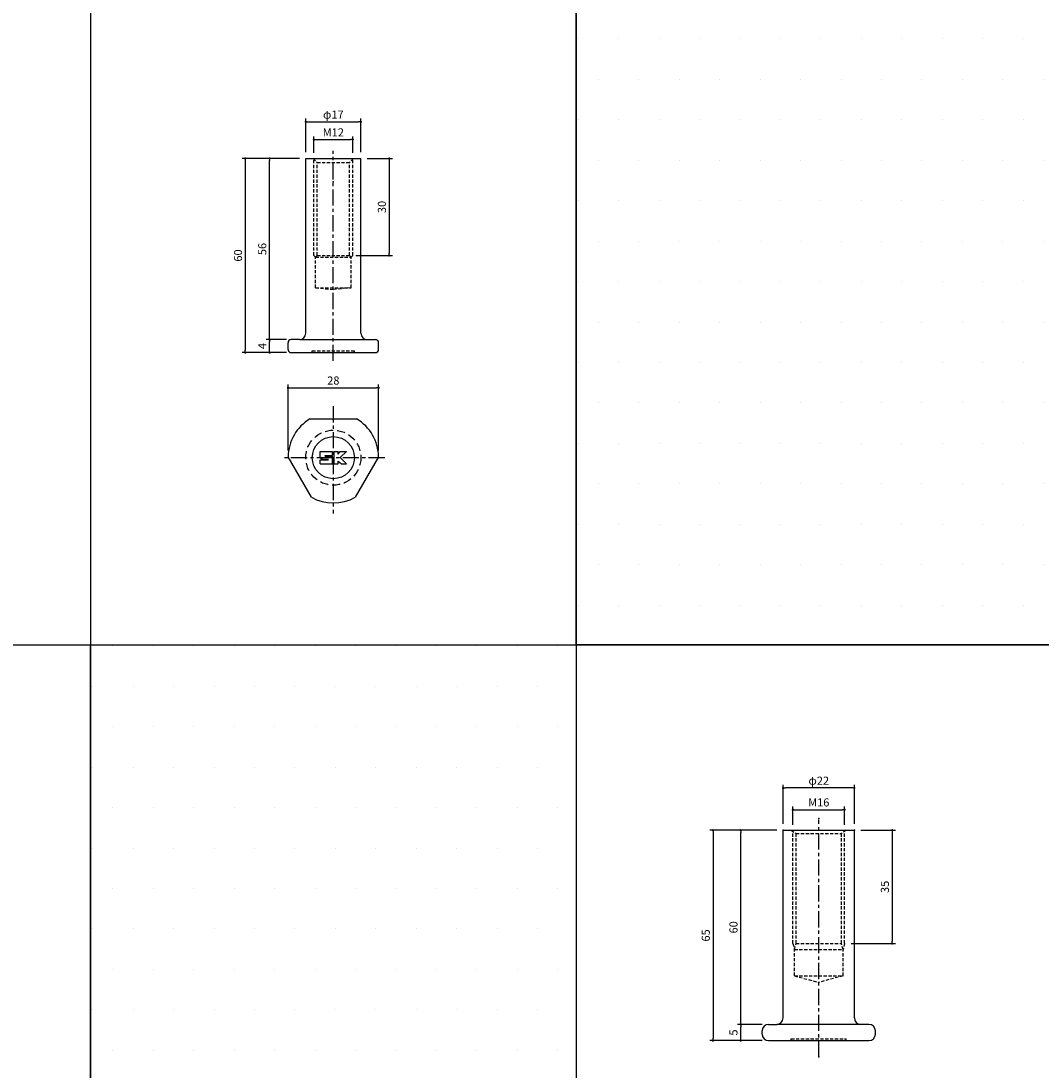
# Model space of a CAD drawing. Extents: x -10825 to -6147, y -11264 to 6843.
# Drawn here: x -9891 to -9576, y 4969 to 5293 of the extents above; entities that cross this region are included whole.
import ezdxf

# ---------------------------------------------------------------- set-up
doc = ezdxf.new("R2010")
doc.units = 0
doc.header["$LTSCALE"] = 2
doc.header["$MEASUREMENT"] = 0
doc.linetypes.add('CENTER', pattern=[2, 1.25, -0.25, 0.25, -0.25])
doc.linetypes.add('HIDDEN', pattern=[0.375, 0.25, -0.125])
doc.layers.get('0').update_dxf_attribs({"linetype": 'CONTINUOUS'})
doc.layers.get('DEFPOINTS').update_dxf_attribs({"linetype": 'CONTINUOUS'})
for name, color, linetype in [('中心線', 4, 'CENTER'), ('図枠', 3, 'CONTINUOUS'), ('外形線', 7, 'CONTINUOUS'), ('寸法線', 6, 'CONTINUOUS'), ('破線', 5, 'HIDDEN')]:
    doc.layers.add(name, color=color, linetype=linetype)
doc.styles.add('ITALICC', font='italicc', dxfattribs={"height": 2})
doc.styles.get("Standard").update_dxf_attribs({"font": 'TXT.shx', "width": 0.8, "bigfont": 'EXTFONT.shx'})
doc.dimstyles.new('GEN-ISO', dxfattribs={"dimscale": 20, "dimtxt": 3.5, "dimasz": 2.5, "dimexe": 2, "dimexo": 1, "dimgap": 1.5, "dimtad": 1, "dimdec": 4, "dimdsep": 46, "dimtxsty": 'ITALICC', "dimcen": 2, "dimclrt": 7, "dimadec": 0, "dimazin": 0, "dimtp": 0.1, "dimtm": 0.1, "dimtfac": 0.7, "dimtdec": 4, "dimtmove": 2, "dimatfit": 3, "dimfxl": 1, "dimtolj": 1, "dimarcsym": 0})

# ---------------------------------------------------------------- blocks, each defined once
blk = doc.blocks.new('_DOT')
at = {"color": 0, "linetype": 'ByBlock'}
blk.add_line((-0.5, 0), (-1, 0), dxfattribs=at)
at = {"color": 0, "linetype": 'ByBlock', "const_width": 0.5}
blk.add_lwpolyline([(-0.25, 0, 1), (0.25, 0, 1)], format="xyb", close=True, dxfattribs=at)
blk = doc.blocks.new('*D1472')
at = {"layer": 'DEFPOINTS', "color": 0, "ltscale": 3, "transparency": 16777216}
for p in [(-9814.09, 5194.58), (-9806.88, 5194.58), (-9806.88, 5190.58)]:
    blk.add_point(p, dxfattribs=at)
at = {"layer": '寸法線', "ltscale": 3, "transparency": 16777216}
for p, q in [((-9808.88, 5194.58), (-9815.09, 5194.58)), ((-9814.09, 5191.28), (-9814.09, 5193.88)), ((-9808.88, 5190.58), (-9815.09, 5190.58))]:
    blk.add_line(p, q, dxfattribs=at)
at = {"layer": '寸法線', "ltscale": 3, "transparency": 16777216, "xscale": 0.7, "yscale": 0.7, "zscale": 0.7}
for p, rotation in [((-9814.09, 5194.58), 90), ((-9814.09, 5190.58), 270)]:
    blk.add_blockref('_DOT', p, dxfattribs=dict(at, rotation=rotation))
at = {"layer": '寸法線', "color": 142, "ltscale": 3, "transparency": 16777216, "insert": (-9816.34, 5192.58), "char_height": 2.5, "attachment_point": 5, "rotation": 90}
blk.add_mtext('\\A1;4', dxfattribs=at)
blk = doc.blocks.new('DOT')
at = {"color": 0, "linetype": 'ByBlock'}
blk.add_line((-0.5, 0), (-1, 0), dxfattribs=at)
at = {"color": 0, "linetype": 'ByBlock', "const_width": 0.5}
blk.add_lwpolyline([(-0.25, 0, 1), (0.25, 0, 1)], format="xyb", close=True, dxfattribs=at)
blk = doc.blocks.new('*D1473')
at = {"layer": 'DEFPOINTS', "color": 0, "ltscale": 3, "transparency": 16777216}
for p in [(-9814.09, 5250.58), (-9802.88, 5250.58), (-9806.88, 5194.58)]:
    blk.add_point(p, dxfattribs=at)
at = {"layer": '寸法線', "ltscale": 3, "transparency": 16777216}
for p, q in [((-9804.88, 5250.58), (-9815.09, 5250.58)), ((-9814.09, 5195.28), (-9814.09, 5249.88)), ((-9808.88, 5194.58), (-9815.09, 5194.58))]:
    blk.add_line(p, q, dxfattribs=at)
at = {"layer": '寸法線', "ltscale": 3, "transparency": 16777216, "xscale": 0.7, "yscale": 0.7, "zscale": 0.7}
for p, rotation in [((-9814.09, 5250.58), 90), ((-9814.09, 5194.58), 270)]:
    blk.add_blockref('_DOT', p, dxfattribs=dict(at, rotation=rotation))
at = {"layer": '寸法線', "color": 142, "ltscale": 3, "transparency": 16777216, "insert": (-9816.34, 5222.58), "char_height": 2.5, "attachment_point": 5, "rotation": 90}
blk.add_mtext('\\A1;56', dxfattribs=at)
blk = doc.blocks.new('*D1474')
at = {"layer": 'DEFPOINTS', "color": 0, "ltscale": 3, "transparency": 16777216}
for p in [(-9802.88, 5250.58), (-9821.58, 5190.58), (-9806.88, 5190.58)]:
    blk.add_point(p, dxfattribs=at)
at = {"layer": '寸法線', "ltscale": 3, "transparency": 16777216}
for p, q in [((-9804.88, 5250.58), (-9822.58, 5250.58)), ((-9821.58, 5249.88), (-9821.58, 5191.28)), ((-9808.88, 5190.58), (-9822.58, 5190.58))]:
    blk.add_line(p, q, dxfattribs=at)
at = {"layer": '寸法線', "ltscale": 3, "transparency": 16777216, "xscale": 0.7, "yscale": 0.7, "zscale": 0.7}
for p, rotation in [((-9821.58, 5250.58), 90), ((-9821.58, 5190.58), 270)]:
    blk.add_blockref('_DOT', p, dxfattribs=dict(at, rotation=rotation))
at = {"layer": '寸法線', "color": 142, "ltscale": 3, "transparency": 16777216, "insert": (-9823.83, 5220.58), "char_height": 2.5, "attachment_point": 5, "rotation": 90}
blk.add_mtext('\\A1;60', dxfattribs=at)
blk = doc.blocks.new('*D1475')
at = {"layer": 'DEFPOINTS', "color": 0, "ltscale": 3, "transparency": 16777216}
for p in [(-9788.38, 5256.38), (-9800.38, 5250.31), (-9788.38, 5250.31)]:
    blk.add_point(p, dxfattribs=at)
at = {"layer": '寸法線', "ltscale": 3, "transparency": 16777216}
for p, q in [((-9800.38, 5252.31), (-9800.38, 5257.38)), ((-9799.68, 5256.38), (-9789.08, 5256.38)), ((-9788.38, 5252.31), (-9788.38, 5257.38))]:
    blk.add_line(p, q, dxfattribs=at)
at = {"layer": '寸法線', "ltscale": 3, "transparency": 16777216, "xscale": 0.7, "yscale": 0.7, "zscale": 0.7, "rotation": 180}
blk.add_blockref('_DOT', (-9800.38, 5256.38), dxfattribs=at)
at = {"layer": '寸法線', "ltscale": 3, "transparency": 16777216, "xscale": 0.7, "yscale": 0.7, "zscale": 0.7}
blk.add_blockref('_DOT', (-9788.38, 5256.38), dxfattribs=at)
at = {"layer": '寸法線', "color": 142, "ltscale": 3, "transparency": 16777216, "insert": (-9794.38, 5258.63), "char_height": 2.5, "attachment_point": 5}
blk.add_mtext('\\A1;M12', dxfattribs=at)
blk = doc.blocks.new('*D1476')
at = {"layer": 'DEFPOINTS', "color": 0, "ltscale": 3, "transparency": 16777216}
for p in [(-9785.88, 5250.56), (-9789.38, 5220.58), (-9777.12, 5220.58)]:
    blk.add_point(p, dxfattribs=at)
at = {"layer": '寸法線', "ltscale": 3, "transparency": 16777216}
for p, q in [((-9783.88, 5250.56), (-9776.12, 5250.56)), ((-9777.12, 5249.86), (-9777.12, 5221.28)), ((-9787.38, 5220.58), (-9776.12, 5220.58))]:
    blk.add_line(p, q, dxfattribs=at)
at = {"layer": '寸法線', "ltscale": 3, "transparency": 16777216, "xscale": 0.7, "yscale": 0.7, "zscale": 0.7}
for p, rotation in [((-9777.12, 5250.56), 90), ((-9777.12, 5220.58), 270)]:
    blk.add_blockref('_DOT', p, dxfattribs=dict(at, rotation=rotation))
at = {"layer": '寸法線', "color": 142, "ltscale": 3, "transparency": 16777216, "insert": (-9779.37, 5235.57), "char_height": 2.5, "attachment_point": 5, "rotation": 90}
blk.add_mtext('\\A1;30', dxfattribs=at)
blk = doc.blocks.new('*D1477')
at = {"layer": 'DEFPOINTS', "color": 0, "ltscale": 3, "transparency": 16777216}
for p in [(-9785.88, 5261.86), (-9802.88, 5250.54), (-9785.88, 5250.54)]:
    blk.add_point(p, dxfattribs=at)
at = {"layer": '寸法線', "ltscale": 3, "transparency": 16777216}
for p, q in [((-9802.88, 5252.54), (-9802.88, 5262.86)), ((-9785.88, 5252.54), (-9785.88, 5262.86)), ((-9802.18, 5261.86), (-9786.58, 5261.86))]:
    blk.add_line(p, q, dxfattribs=at)
at = {"layer": '寸法線', "ltscale": 3, "transparency": 16777216, "xscale": 0.7, "yscale": 0.7, "zscale": 0.7, "rotation": 180}
blk.add_blockref('_DOT', (-9802.88, 5261.86), dxfattribs=at)
at = {"layer": '寸法線', "ltscale": 3, "transparency": 16777216, "xscale": 0.7, "yscale": 0.7, "zscale": 0.7}
blk.add_blockref('_DOT', (-9785.88, 5261.86), dxfattribs=at)
at = {"layer": '寸法線', "color": 142, "ltscale": 3, "transparency": 16777216, "insert": (-9794.38, 5264.11), "char_height": 2.5, "attachment_point": 5}
blk.add_mtext('\\A1;φ17', dxfattribs=at)
blk = doc.blocks.new('*D1478')
at = {"layer": 'DEFPOINTS', "color": 0, "ltscale": 3, "transparency": 16777216}
for p in [(-9780.38, 5179.7), (-9808.38, 5158.36), (-9780.38, 5158.36)]:
    blk.add_point(p, dxfattribs=at)
at = {"layer": '寸法線', "ltscale": 3, "transparency": 16777216}
for p, q in [((-9808.38, 5160.36), (-9808.38, 5180.7)), ((-9807.68, 5179.7), (-9781.08, 5179.7)), ((-9780.38, 5160.36), (-9780.38, 5180.7))]:
    blk.add_line(p, q, dxfattribs=at)
at = {"layer": '寸法線', "ltscale": 3, "transparency": 16777216, "xscale": 0.7, "yscale": 0.7, "zscale": 0.7, "rotation": 180}
blk.add_blockref('_DOT', (-9808.38, 5179.7), dxfattribs=at)
at = {"layer": '寸法線', "ltscale": 3, "transparency": 16777216, "xscale": 0.7, "yscale": 0.7, "zscale": 0.7}
blk.add_blockref('_DOT', (-9780.38, 5179.7), dxfattribs=at)
at = {"layer": '寸法線', "color": 142, "ltscale": 3, "transparency": 16777216, "insert": (-9794.38, 5181.95), "char_height": 2.5, "attachment_point": 5}
blk.add_mtext('\\A1;28', dxfattribs=at)
blk = doc.blocks.new('*D1487')
at = {"layer": 'DEFPOINTS', "color": 0, "ltscale": 3, "transparency": 16777216}
for p in [(-9636.38, 5049.34), (-9652.38, 5042.66), (-9636.38, 5042.66)]:
    blk.add_point(p, dxfattribs=at)
at = {"layer": '寸法線', "ltscale": 3, "transparency": 16777216}
for p, q in [((-9652.38, 5044.66), (-9652.38, 5050.34)), ((-9651.68, 5049.34), (-9637.08, 5049.34)), ((-9636.38, 5044.66), (-9636.38, 5050.34))]:
    blk.add_line(p, q, dxfattribs=at)
at = {"layer": '寸法線', "ltscale": 3, "transparency": 16777216, "xscale": 0.7, "yscale": 0.7, "zscale": 0.7, "rotation": 180}
blk.add_blockref('_DOT', (-9652.38, 5049.34), dxfattribs=at)
at = {"layer": '寸法線', "ltscale": 3, "transparency": 16777216, "xscale": 0.7, "yscale": 0.7, "zscale": 0.7}
blk.add_blockref('_DOT', (-9636.38, 5049.34), dxfattribs=at)
at = {"layer": '寸法線', "color": 142, "ltscale": 3, "transparency": 16777216, "insert": (-9644.38, 5051.59), "char_height": 2.5, "attachment_point": 5}
blk.add_mtext('\\A1;M16', dxfattribs=at)
blk = doc.blocks.new('*D1488')
at = {"layer": 'DEFPOINTS', "color": 0, "ltscale": 3, "transparency": 16777216}
for p in [(-9668.48, 4983), (-9659.88, 4983), (-9659.88, 4978)]:
    blk.add_point(p, dxfattribs=at)
at = {"layer": '寸法線', "ltscale": 3, "transparency": 16777216}
for p, q in [((-9661.88, 4983), (-9669.48, 4983)), ((-9668.48, 4978.7), (-9668.48, 4982.3)), ((-9661.88, 4978), (-9669.48, 4978))]:
    blk.add_line(p, q, dxfattribs=at)
at = {"layer": '寸法線', "ltscale": 3, "transparency": 16777216, "xscale": 0.7, "yscale": 0.7, "zscale": 0.7}
for p, rotation in [((-9668.48, 4983), 90), ((-9668.48, 4978), 270)]:
    blk.add_blockref('_DOT', p, dxfattribs=dict(at, rotation=rotation))
at = {"layer": '寸法線', "color": 142, "ltscale": 3, "transparency": 16777216, "insert": (-9670.73, 4980.5), "char_height": 2.5, "attachment_point": 5, "rotation": 90}
blk.add_mtext('\\A1;5', dxfattribs=at)
blk = doc.blocks.new('*D1489')
at = {"layer": 'DEFPOINTS', "color": 0, "ltscale": 3, "transparency": 16777216}
for p in [(-9668.48, 5043), (-9655.38, 5043), (-9659.88, 4983)]:
    blk.add_point(p, dxfattribs=at)
at = {"layer": '寸法線', "ltscale": 3, "transparency": 16777216}
for p, q in [((-9657.38, 5043), (-9669.48, 5043)), ((-9668.48, 4983.7), (-9668.48, 5042.3)), ((-9661.88, 4983), (-9669.48, 4983))]:
    blk.add_line(p, q, dxfattribs=at)
at = {"layer": '寸法線', "ltscale": 3, "transparency": 16777216, "xscale": 0.7, "yscale": 0.7, "zscale": 0.7}
for p, rotation in [((-9668.48, 5043), 90), ((-9668.48, 4983), 270)]:
    blk.add_blockref('_DOT', p, dxfattribs=dict(at, rotation=rotation))
at = {"layer": '寸法線', "color": 142, "ltscale": 3, "transparency": 16777216, "insert": (-9670.73, 5013), "char_height": 2.5, "attachment_point": 5, "rotation": 90}
blk.add_mtext('\\A1;60', dxfattribs=at)
blk = doc.blocks.new('*D1490')
at = {"layer": 'DEFPOINTS', "color": 0, "ltscale": 3, "transparency": 16777216}
for p in [(-9655.38, 5043), (-9677.04, 4978.01), (-9660.07, 4978.01)]:
    blk.add_point(p, dxfattribs=at)
at = {"layer": '寸法線', "ltscale": 3, "transparency": 16777216}
for p, q in [((-9657.38, 5043), (-9678.04, 5043)), ((-9677.04, 5042.3), (-9677.04, 4978.71)), ((-9662.07, 4978.01), (-9678.04, 4978.01))]:
    blk.add_line(p, q, dxfattribs=at)
at = {"layer": '寸法線', "ltscale": 3, "transparency": 16777216, "xscale": 0.7, "yscale": 0.7, "zscale": 0.7}
for p, rotation in [((-9677.04, 5043), 90), ((-9677.04, 4978.01), 270)]:
    blk.add_blockref('_DOT', p, dxfattribs=dict(at, rotation=rotation))
at = {"layer": '寸法線', "color": 142, "ltscale": 3, "transparency": 16777216, "insert": (-9679.29, 5010.5), "char_height": 2.5, "attachment_point": 5, "rotation": 90}
blk.add_mtext('\\A1;65', dxfattribs=at)
blk = doc.blocks.new('*D1491')
at = {"layer": 'DEFPOINTS', "color": 0, "ltscale": 3, "transparency": 16777216}
for p in [(-9633.38, 5043), (-9636.38, 5008), (-9621.69, 5008)]:
    blk.add_point(p, dxfattribs=at)
at = {"layer": '寸法線', "ltscale": 3, "transparency": 16777216}
for p, q in [((-9631.38, 5043), (-9620.69, 5043)), ((-9621.69, 5042.3), (-9621.69, 5008.7)), ((-9634.38, 5008), (-9620.69, 5008))]:
    blk.add_line(p, q, dxfattribs=at)
at = {"layer": '寸法線', "ltscale": 3, "transparency": 16777216, "xscale": 0.7, "yscale": 0.7, "zscale": 0.7}
for p, rotation in [((-9621.69, 5043), 90), ((-9621.69, 5008), 270)]:
    blk.add_blockref('_DOT', p, dxfattribs=dict(at, rotation=rotation))
at = {"layer": '寸法線', "color": 142, "ltscale": 3, "transparency": 16777216, "insert": (-9623.94, 5025.5), "char_height": 2.5, "attachment_point": 5, "rotation": 90}
blk.add_mtext('\\A1;35', dxfattribs=at)
blk = doc.blocks.new('*D1492')
at = {"layer": 'DEFPOINTS', "color": 0, "ltscale": 3, "transparency": 16777216}
for p in [(-9655.38, 5056.06), (-9655.38, 5043), (-9633.38, 5043)]:
    blk.add_point(p, dxfattribs=at)
at = {"layer": '寸法線', "ltscale": 3, "transparency": 16777216}
for p, q in [((-9655.38, 5045), (-9655.38, 5057.06)), ((-9634.08, 5056.06), (-9654.68, 5056.06)), ((-9633.38, 5045), (-9633.38, 5057.06))]:
    blk.add_line(p, q, dxfattribs=at)
at = {"layer": '寸法線', "ltscale": 3, "transparency": 16777216, "xscale": 0.7, "yscale": 0.7, "zscale": 0.7, "rotation": 180}
blk.add_blockref('_DOT', (-9655.38, 5056.06), dxfattribs=at)
at = {"layer": '寸法線', "ltscale": 3, "transparency": 16777216, "xscale": 0.7, "yscale": 0.7, "zscale": 0.7}
blk.add_blockref('_DOT', (-9633.38, 5056.06), dxfattribs=at)
at = {"layer": '寸法線', "color": 142, "ltscale": 3, "transparency": 16777216, "insert": (-9644.38, 5058.31), "char_height": 2.5, "attachment_point": 5}
blk.add_mtext('\\A1;φ22', dxfattribs=at)

msp = doc.modelspace()

# ---------------------------------------------------------------- hatches: boundary and pattern name
at = {"layer": '寸法線', "ltscale": 3}
h = msp.add_hatch(dxfattribs=at)
h.set_pattern_fill('DOTS', color=11, scale=200)
h.set_pattern_definition([(0, (750, -400), (6.25, 12.5), [0, -12.5])])
h.paths.add_polyline_path([(-9569.38, 5300.29), (-9719.38, 5300.29), (-9719.38, 5100.29), (-9569.38, 5100.29)])
h = msp.add_hatch(dxfattribs=at)
h.set_pattern_fill('DOTS', color=11, scale=200)
h.set_pattern_definition([(0, (600, -600), (6.25, 12.5), [0, -12.5])])
h.paths.add_polyline_path([(-9719.38, 5100.29), (-9869.38, 5100.29), (-9869.38, 4900.29), (-9719.38, 4900.29)])

# ---------------------------------------------------------------- linework, layer by layer
at = {"layer": '中心線', "ltscale": 2}
for p, q in [((-9794.38, 5188.02), (-9794.38, 5252.9)), ((-9794.38, 5174.01), (-9794.38, 5140.9)), ((-9778.48, 5158.11), (-9810.28, 5158.11)), ((-9644.38, 4973), (-9644.38, 5046.21))]:
    msp.add_line(p, q, dxfattribs=at)
at = {"layer": '図枠', "ltscale": 3}
for p, q in [((-9869.38, 5818.88), (-9869.38, 3900.29)), ((-9719.38, 5818.88), (-9719.38, 3900.29)), ((-10825.14, 5100.29), (-9269.38, 5100.29))]:
    msp.add_line(p, q, dxfattribs=at)
for points in [[(-9719.38, 5300.29), (-9569.38, 5300.29), (-9569.38, 5100.29), (-9719.38, 5100.29)], [(-9869.38, 5100.29), (-9719.38, 5100.29), (-9719.38, 4900.29), (-9869.38, 4900.29)]]:
    msp.add_lwpolyline(points, close=True, dxfattribs=at)
at = {"layer": '外形線'}
for p, q in [((-9802.88, 5196.58), (-9802.88, 5250.58)), ((-9802.88, 5250.58), (-9785.88, 5250.58)), ((-9785.88, 5196.58), (-9785.88, 5250.58)), ((-9804.88, 5194.58), (-9807.38, 5194.58)), ((-9804.88, 5194.58), (-9784.23, 5194.58)), ((-9784.23, 5194.58), (-9781.38, 5194.58)), ((-9808.38, 5191.58), (-9808.38, 5193.58)), ((-9780.38, 5191.58), (-9780.38, 5193.58)), ((-9807.38, 5190.58), (-9781.38, 5190.58)), ((-9801.59, 5170.11), (-9787.17, 5170.11)), ((-9801.17, 5145.87), (-9808.38, 5158.36)), ((-9798.48, 5160.01), (-9794.68, 5160.01)), ((-9798.48, 5158.21), (-9798.48, 5160.01)), ((-9796.88, 5158.81), (-9794.68, 5158.81)), ((-9796.88, 5158.61), (-9796.88, 5158.81)), ((-9796.88, 5158.61), (-9794.68, 5158.61)), ((-9794.68, 5158.81), (-9794.68, 5160.01)), ((-9794.68, 5156.21), (-9794.68, 5158.61)), ((-9794.08, 5156.21), (-9794.08, 5160.01)), ((-9794.08, 5160.01), (-9792.88, 5160.01)), ((-9792.88, 5159.21), (-9792.28, 5160.01)), ((-9792.88, 5159.21), (-9792.88, 5160.01)), ((-9792.28, 5160.01), (-9790.28, 5160.01)), ((-9790.28, 5160.01), (-9792.28, 5158.21)), ((-9780.38, 5158.36), (-9787.59, 5145.87)), ((-9798.48, 5158.21), (-9797.68, 5157.61)), ((-9798.48, 5156.21), (-9798.48, 5157.41)), ((-9798.48, 5157.41), (-9795.88, 5157.41)), ((-9798.48, 5156.21), (-9794.68, 5156.21)), ((-9797.68, 5157.61), (-9795.88, 5157.61)), ((-9794.08, 5156.21), (-9792.88, 5156.21)), ((-9792.88, 5157.01), (-9791.88, 5156.21)), ((-9792.88, 5156.21), (-9792.88, 5157.01)), ((-9792.28, 5158.21), (-9790.28, 5156.21)), ((-9791.88, 5156.21), (-9790.28, 5156.21))]:
    msp.add_line(p, q, dxfattribs=at)
at = {"layer": '外形線', "ltscale": 2}
for p, q in [((-9655.38, 5043), (-9633.38, 5043)), ((-9655.38, 4985), (-9655.38, 5043)), ((-9655.38, 5043), (-9633.38, 5043)), ((-9633.38, 4985), (-9633.38, 5043)), ((-9661.88, 4980), (-9661.88, 4981)), ((-9659.88, 4983), (-9657.38, 4983)), ((-9628.88, 4983), (-9657.38, 4983)), ((-9626.88, 4980), (-9626.88, 4981)), ((-9659.88, 4978), (-9628.88, 4978))]:
    msp.add_line(p, q, dxfattribs=at)
at = {"layer": '外形線'}
msp.add_circle((-9794.38, 5158.11), 6.5, dxfattribs=at)
for centre, radius, start, end in [((-9807.38, 5193.58), 1, 90, 180), ((-9804.88, 5196.58), 2, 270, 0), ((-9783.88, 5196.58), 2, 180, 270), ((-9781.38, 5193.58), 1, 0, 90), ((-9807.38, 5191.58), 1, 180, 270), ((-9781.38, 5191.58), 1, 270, 0), ((-9794.38, 5158.11), 14, 121.0027, 178.9973), ((-9794.38, 5158.11), 14, 1.0027, 58.9973), ((-9794.38, 5158.11), 14, 241.0027, 298.9973)]:
    msp.add_arc(centre, radius, start, end, dxfattribs=at)
at = {"layer": '外形線', "ltscale": 2}
for centre, start, end in [((-9657.38, 4985), 270, 0), ((-9631.38, 4985), 180, 270), ((-9659.88, 4981), 90, 180), ((-9659.88, 4980), 180, 270), ((-9628.88, 4981), 0, 90), ((-9628.88, 4980), 270, 0)]:
    msp.add_arc(centre, 2, start, end, dxfattribs=at)
for p in [(-9655.38, 5043), (-9655.38, 5043), (-9633.38, 5043), (-9633.38, 5043), (-9644.38, 4973)]:
    msp.add_point(p, dxfattribs=at)
at = {"layer": '寸法線', "ltscale": 3}
for p in [(-9794.38, 5243.36), (-9644.38, 5046.67)]:
    msp.add_point(p, dxfattribs=at)
at = {"layer": '破線', "ltscale": 2}
for p, q in [((-9800.63, 5250.58), (-9799.38, 5249.33)), ((-9800.38, 5220.58), (-9800.38, 5250.33)), ((-9799.38, 5220.58), (-9799.38, 5249.33)), ((-9799.38, 5249.33), (-9789.38, 5249.33)), ((-9788.13, 5250.58), (-9789.38, 5249.33)), ((-9789.38, 5220.58), (-9789.38, 5249.33)), ((-9788.38, 5220.58), (-9788.38, 5250.33)), ((-9799.88, 5220.08), (-9800.38, 5220.58)), ((-9799.88, 5220.08), (-9799.38, 5220.58)), ((-9799.88, 5210.58), (-9799.88, 5220.08)), ((-9799.88, 5220.08), (-9788.88, 5220.08)), ((-9799.38, 5220.58), (-9789.38, 5220.58)), ((-9788.88, 5220.08), (-9789.38, 5220.58)), ((-9788.88, 5220.08), (-9788.38, 5220.58)), ((-9788.88, 5210.58), (-9788.88, 5220.08)), ((-9799.88, 5210.58), (-9788.88, 5210.58)), ((-9799.88, 5210.58), (-9794.38, 5210.08)), ((-9788.88, 5210.58), (-9794.38, 5210.08)), ((-9800.88, 5191.08), (-9787.88, 5191.08)), ((-9800.88, 5190.58), (-9800.88, 5191.08)), ((-9787.88, 5190.58), (-9787.88, 5191.08)), ((-9652.88, 5043), (-9651.38, 5042)), ((-9652.38, 5008), (-9652.38, 5042.66)), ((-9651.38, 5042), (-9637.38, 5042)), ((-9651.38, 5008), (-9651.38, 5042)), ((-9635.88, 5043), (-9637.38, 5042)), ((-9637.38, 5008), (-9637.38, 5042)), ((-9636.38, 5008), (-9636.38, 5042.66)), ((-9652.38, 5008), (-9651.88, 5006.13)), ((-9651.88, 5006.13), (-9651.38, 5008)), ((-9651.88, 4998), (-9651.88, 5006.13)), ((-9651.88, 5006.13), (-9636.88, 5006.13)), ((-9651.38, 5008), (-9637.38, 5008)), ((-9636.88, 5006.13), (-9637.38, 5008)), ((-9636.38, 5008), (-9636.88, 5006.13)), ((-9636.88, 4998), (-9636.88, 5006.13)), ((-9651.88, 4998), (-9636.88, 4998)), ((-9651.88, 4998), (-9644.38, 4995.99)), ((-9636.88, 4998), (-9644.38, 4995.99)), ((-9652.88, 4978.5), (-9635.88, 4978.5)), ((-9652.88, 4978), (-9652.88, 4978.5)), ((-9635.88, 4978), (-9635.88, 4978.5))]:
    msp.add_line(p, q, dxfattribs=at)
at = {"layer": '破線', "ltscale": 5}
msp.add_circle((-9794.38, 5158.11), 8.5, dxfattribs=at)
at = {"layer": '破線', "ltscale": 2}
for p in [(-9652.88, 4978), (-9652.88, 4978), (-9635.88, 4978), (-9635.88, 4978)]:
    msp.add_point(p, dxfattribs=at)

# ---------------------------------------------------------------- dimensions: what is measured, and where the dimension line sits
at = {"layer": '寸法線', "ltscale": 3}
for base, p1, p2, text, picture, middle in [((-9785.88, 5261.86), (-9802.88, 5250.54), (-9785.88, 5250.54), 'φ<>', '*D1477', (-9794.38, 5264.11)), ((-9788.38, 5256.38), (-9800.38, 5250.31), (-9788.38, 5250.31), 'M<>', '*D1475', (-9794.38, 5258.63)), ((-9655.38, 5056.06), (-9633.38, 5043), (-9655.38, 5043), 'φ<>', '*D1492', (-9644.38, 5058.31)), ((-9636.38, 5049.34), (-9652.38, 5042.66), (-9636.38, 5042.66), 'M<>', '*D1487', (-9644.38, 5051.59))]:
    dim = msp.add_linear_dim(base=base, p1=p1, p2=p2, text=text, dimstyle='GEN-ISO', override={"dimscale": 1, "dimtxt": 2.5, "dimasz": 0.7, "dimexe": 1, "dimexo": 2, "dimgap": 1, "dimtad": 3, "dimdec": 1, "dimtxsty": 'STANDARD', "dimblk": 'DOT', "dimcen": 0, "dimclrd": 256, "dimclre": 256, "dimclrt": 142, "dimtdec": 1, "dimfxl": 0.5, "dimtzin": 0, "dimlwd": -1, "dimlwe": -1}, dxfattribs=at)
    dim.commit()
    dim.dimension.update_dxf_attribs({"geometry": picture, "text_midpoint": middle})
for base, p1, p2, picture, middle in [((-9821.58, 5190.58), (-9802.88, 5250.58), (-9806.88, 5190.58), '*D1474', (-9823.83, 5220.58)), ((-9814.09, 5250.58), (-9806.88, 5194.58), (-9802.88, 5250.58), '*D1473', (-9816.34, 5222.58)), ((-9777.12, 5220.58), (-9785.88, 5250.56), (-9789.38, 5220.58), '*D1476', (-9779.37, 5235.57)), ((-9814.09, 5194.58), (-9806.88, 5190.58), (-9806.88, 5194.58), '*D1472', (-9816.34, 5192.58)), ((-9677.04, 4978.01), (-9655.38, 5043), (-9660.07, 4978.01), '*D1490', (-9679.29, 5010.5)), ((-9668.48, 5043), (-9659.88, 4983), (-9655.38, 5043), '*D1489', (-9670.73, 5013)), ((-9621.69, 5008), (-9633.38, 5043), (-9636.38, 5008), '*D1491', (-9623.94, 5025.5)), ((-9668.48, 4983), (-9659.88, 4978), (-9659.88, 4983), '*D1488', (-9670.73, 4980.5))]:
    dim = msp.add_linear_dim(base=base, p1=p1, p2=p2, angle=90, dimstyle='GEN-ISO', override={"dimscale": 1, "dimtxt": 2.5, "dimasz": 0.7, "dimexe": 1, "dimexo": 2, "dimgap": 1, "dimtad": 3, "dimdec": 1, "dimtxsty": 'STANDARD', "dimblk": 'DOT', "dimcen": 0, "dimclrd": 256, "dimclre": 256, "dimclrt": 142, "dimtdec": 1, "dimfxl": 0.5, "dimtzin": 0, "dimlwd": -1, "dimlwe": -1}, dxfattribs=at)
    dim.commit()
    dim.dimension.update_dxf_attribs({"geometry": picture, "text_midpoint": middle})
dim = msp.add_linear_dim(base=(-9780.38, 5179.7), p1=(-9808.38, 5158.36), p2=(-9780.38, 5158.36), dimstyle='GEN-ISO', override={"dimscale": 1, "dimtxt": 2.5, "dimasz": 0.7, "dimexe": 1, "dimexo": 2, "dimgap": 1, "dimtad": 3, "dimdec": 1, "dimtxsty": 'STANDARD', "dimblk": 'DOT', "dimcen": 0, "dimclrd": 256, "dimclre": 256, "dimclrt": 142, "dimtdec": 1, "dimfxl": 0.5, "dimtzin": 0, "dimlwd": -1, "dimlwe": -1}, dxfattribs=at)
dim.commit()
dim.dimension.update_dxf_attribs({"geometry": '*D1478', "text_midpoint": (-9794.38, 5181.95)})

doc.saveas('drawing.dxf')
